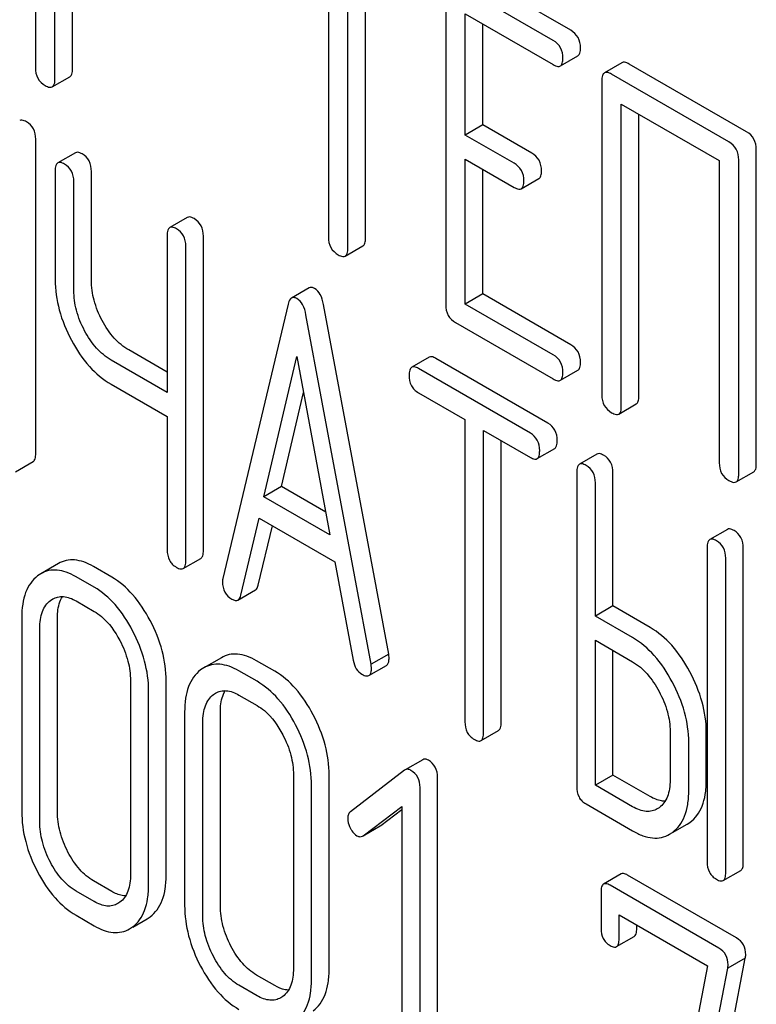
# Model space of a CAD drawing. Units: millimetres. Extents: x 0 to 2515, y -2 to 1778.
# Drawn here: x 1804 to 1812, y 1217 to 1229 of the extents above; entities that cross this region are included whole.
import ezdxf

# ---------------------------------------------------------------- set-up
doc = ezdxf.new("R2010")
doc.units = ezdxf.units.MM
doc.header["$LTSCALE"] = 138.323353
doc.layers.get('0').update_dxf_attribs({"linetype": 'CONTINUOUS'})

msp = doc.modelspace()

# ---------------------------------------------------------------- linework, layer by layer
at = {"color": 7, "linetype": 'Continuous'}
for p, q in [((1803.727, 1232.126), (1803.727, 1228.479)), ((1803.963, 1228.342), (1803.963, 1231.99)), ((1804.175, 1228.465), (1804.175, 1231.868)), ((1807.265, 1230.084), (1807.265, 1226.436)), ((1807.5, 1226.3), (1807.5, 1229.948)), ((1807.713, 1226.422), (1807.713, 1229.825)), ((1810.191, 1228.931), (1809.012, 1229.612)), ((1809.979, 1228.808), (1808.8, 1229.489)), ((1808.682, 1229.411), (1808.682, 1225.618)), ((1808.918, 1227.667), (1808.918, 1229.129)), ((1808.918, 1229.129), (1809.979, 1228.517)), ((1809.13, 1227.79), (1809.13, 1229.007)), ((1810.066, 1228.5), (1810.278, 1228.623)), ((1810.81, 1228.54), (1810.598, 1228.417)), ((1812.314, 1227.705), (1810.897, 1228.524)), ((1803.931, 1228.249), (1804.143, 1228.371)), ((1810.567, 1228.323), (1810.567, 1224.53)), ((1812.102, 1227.583), (1810.684, 1228.401)), ((1810.802, 1224.394), (1810.802, 1228.041)), ((1810.802, 1228.041), (1811.984, 1227.359)), ((1811.015, 1224.516), (1811.015, 1227.919)), ((1809.13, 1227.79), (1808.918, 1227.667)), ((1809.72, 1227.449), (1809.13, 1227.79)), ((1803.731, 1223.822), (1803.731, 1227.616)), ((1809.508, 1227.327), (1808.918, 1227.667)), ((1812.432, 1223.698), (1812.432, 1227.491)), ((1804.209, 1227.453), (1803.997, 1227.331)), ((1808.918, 1225.628), (1808.918, 1227.376)), ((1808.918, 1227.376), (1809.508, 1227.035)), ((1811.984, 1227.359), (1811.984, 1223.711)), ((1812.22, 1223.575), (1812.22, 1227.369)), ((1803.966, 1227.235), (1803.966, 1225.922)), ((1804.403, 1225.915), (1804.403, 1227.228)), ((1809.13, 1225.75), (1809.13, 1227.253)), ((1804.191, 1225.792), (1804.191, 1227.105)), ((1809.594, 1227.019), (1809.806, 1227.141)), ((1805.561, 1226.673), (1805.349, 1226.55)), ((1805.318, 1226.455), (1805.318, 1224.561)), ((1805.755, 1222.654), (1805.755, 1226.447)), ((1805.543, 1222.531), (1805.543, 1226.325)), ((1807.469, 1226.206), (1807.681, 1226.329)), ((1807.032, 1225.822), (1806.82, 1225.7)), ((1809.13, 1225.75), (1808.918, 1225.628)), ((1810.191, 1225.137), (1809.13, 1225.75)), ((1806.777, 1225.624), (1805.99, 1222.314)), ((1807.993, 1221.403), (1807.206, 1225.622)), ((1809.979, 1225.015), (1808.918, 1225.628)), ((1807.781, 1221.28), (1806.993, 1225.499)), ((1808.8, 1225.404), (1809.979, 1224.723)), ((1805.318, 1224.806), (1804.853, 1225.074)), ((1806.487, 1223.302), (1806.885, 1224.995)), ((1806.885, 1224.995), (1807.284, 1222.842)), ((1808.483, 1224.986), (1808.271, 1224.864)), ((1809.916, 1224.191), (1808.564, 1224.971)), ((1805.318, 1224.561), (1804.641, 1224.952)), ((1809.704, 1224.069), (1808.352, 1224.849)), ((1810.066, 1224.707), (1810.278, 1224.829)), ((1804.641, 1224.66), (1805.318, 1224.269)), ((1806.699, 1223.424), (1806.966, 1224.559)), ((1808.352, 1224.557), (1808.914, 1224.233)), ((1810.771, 1224.3), (1810.983, 1224.422)), ((1805.318, 1224.269), (1805.318, 1222.661)), ((1808.914, 1224.233), (1808.914, 1220.585)), ((1809.139, 1220.455), (1809.139, 1224.103)), ((1809.139, 1224.103), (1809.704, 1223.777)), ((1809.351, 1220.577), (1809.351, 1223.98)), ((1809.785, 1223.762), (1809.997, 1223.885)), ((1810.507, 1223.817), (1810.295, 1223.695)), ((1803.487, 1223.604), (1803.699, 1223.727)), ((1810.264, 1223.599), (1810.264, 1219.806)), ((1810.701, 1221.984), (1810.701, 1223.592)), ((1812.189, 1223.481), (1812.401, 1223.604)), ((1806.699, 1223.424), (1806.487, 1223.302)), ((1807.233, 1223.117), (1806.699, 1223.424)), ((1810.489, 1221.862), (1810.489, 1223.469)), ((1807.284, 1222.842), (1806.487, 1223.302)), ((1806.206, 1222.113), (1806.427, 1223.045)), ((1806.418, 1222.236), (1806.588, 1222.952)), ((1806.427, 1223.045), (1807.344, 1222.515)), ((1812.082, 1222.908), (1811.869, 1222.786)), ((1811.838, 1222.69), (1811.838, 1218.897)), ((1812.275, 1218.889), (1812.275, 1222.683)), ((1804.005, 1222.496), (1803.793, 1222.373)), ((1805.511, 1222.436), (1805.723, 1222.558)), ((1807.344, 1222.515), (1807.565, 1221.329)), ((1812.063, 1218.767), (1812.063, 1222.56)), ((1803.793, 1222.373), (1803.754, 1222.348)), ((1804.648, 1222.333), (1804.43, 1222.459)), ((1804.436, 1222.211), (1804.217, 1222.337)), ((1806.173, 1222.056), (1806.385, 1222.179)), ((1803.909, 1222.051), (1803.936, 1222.069)), ((1804.217, 1222.045), (1804.436, 1221.919)), ((1810.701, 1221.984), (1810.489, 1221.862)), ((1811.151, 1221.724), (1810.701, 1221.984)), ((1803.562, 1221.84), (1803.562, 1219.506)), ((1803.992, 1219.502), (1803.992, 1221.836)), ((1810.938, 1221.602), (1810.489, 1221.862)), ((1803.78, 1219.379), (1803.78, 1221.714)), ((1810.489, 1219.822), (1810.489, 1221.57)), ((1810.489, 1221.57), (1810.938, 1221.31)), ((1807.993, 1221.403), (1807.781, 1221.28)), ((1810.701, 1219.944), (1810.701, 1221.447)), ((1805.972, 1221.36), (1805.76, 1221.238)), ((1806.616, 1221.197), (1806.397, 1221.324)), ((1805.76, 1221.238), (1805.721, 1221.212)), ((1806.403, 1221.075), (1806.185, 1221.201)), ((1807.755, 1221.144), (1807.967, 1221.267)), ((1804.875, 1221.082), (1804.875, 1218.747)), ((1805.306, 1218.743), (1805.306, 1221.078)), ((1805.094, 1218.621), (1805.094, 1220.955)), ((1805.877, 1220.915), (1805.903, 1220.933)), ((1806.185, 1220.909), (1806.403, 1220.783)), ((1805.529, 1220.704), (1805.529, 1218.37)), ((1805.96, 1218.366), (1805.96, 1220.701)), ((1805.748, 1218.244), (1805.748, 1220.578)), ((1809.108, 1220.359), (1809.32, 1220.482)), ((1811.391, 1220.468), (1811.391, 1219.885)), ((1811.828, 1219.877), (1811.828, 1220.461)), ((1811.616, 1219.755), (1811.616, 1220.338)), ((1808.404, 1220.129), (1808.192, 1220.007)), ((1808.185, 1220.003), (1807.531, 1219.501)), ((1808.192, 1220.007), (1808.185, 1220.003)), ((1806.843, 1219.946), (1806.843, 1217.611)), ((1807.274, 1217.607), (1807.274, 1219.942)), ((1808.583, 1216.122), (1808.583, 1219.916)), ((1810.701, 1219.944), (1810.489, 1219.822)), ((1811.151, 1219.684), (1810.701, 1219.944)), ((1807.061, 1217.485), (1807.061, 1219.82)), ((1808.371, 1215.999), (1808.371, 1219.793)), ((1810.938, 1219.562), (1810.489, 1219.822)), ((1807.684, 1219.212), (1808.152, 1219.566)), ((1807.897, 1219.334), (1808.152, 1219.528)), ((1808.152, 1219.566), (1808.152, 1216.126)), ((1810.376, 1219.595), (1810.938, 1219.27)), ((1811.258, 1219.55), (1811.236, 1219.535)), ((1807.685, 1219.211), (1807.89, 1219.33)), ((1807.89, 1219.33), (1807.897, 1219.334)), ((1811.419, 1219.249), (1811.597, 1219.352)), ((1811.597, 1219.352), (1811.63, 1219.373)), ((1807.678, 1219.207), (1807.684, 1219.212)), ((1811.385, 1219.229), (1811.418, 1219.25)), ((1812.032, 1218.671), (1812.244, 1218.794)), ((1810.8, 1218.75), (1810.588, 1218.628)), ((1812.192, 1217.978), (1810.878, 1218.736)), ((1804.648, 1218.54), (1804.43, 1218.666)), ((1811.98, 1217.855), (1810.666, 1218.614)), ((1804.436, 1218.417), (1804.217, 1218.543)), ((1810.557, 1218.531), (1810.557, 1218.093)), ((1804.746, 1218.408), (1804.722, 1218.392)), ((1804.217, 1218.252), (1804.436, 1218.125)), ((1804.902, 1218.109), (1805.077, 1218.21)), ((1805.077, 1218.21), (1805.113, 1218.234)), ((1810.775, 1217.967), (1810.775, 1218.259)), ((1810.775, 1218.259), (1811.842, 1217.643)), ((1804.864, 1218.087), (1804.901, 1218.111)), ((1810.988, 1218.09), (1810.988, 1218.136)), ((1810.745, 1217.873), (1810.957, 1217.996)), ((1811.641, 1214.324), (1812.299, 1217.735)), ((1812.299, 1217.735), (1812.087, 1217.613)), ((1811.842, 1217.643), (1811.215, 1214.39)), ((1811.429, 1214.202), (1812.087, 1217.613)), ((1806.616, 1217.404), (1806.397, 1217.53)), ((1806.403, 1217.281), (1806.185, 1217.407)), ((1806.713, 1217.272), (1806.689, 1217.256))]:
    msp.add_line(p, q, dxfattribs=at)
for points, knots in [([(1810.309, 1228.717), (1810.309, 1228.76), (1810.293, 1228.848), (1810.227, 1228.91), (1810.191, 1228.931)], [0, 0, 0, 0, 0.510532, 1, 1, 1, 1]), ([(1810.097, 1228.594), (1810.097, 1228.638), (1810.08, 1228.726), (1810.015, 1228.788), (1809.979, 1228.808)], [0, 0, 0, 0, 0.510532, 1, 1, 1, 1]), ([(1810.278, 1228.623), (1810.29, 1228.63), (1810.308, 1228.662), (1810.309, 1228.696), (1810.309, 1228.717)], [0, 0, 0, 0, 0.39193, 1, 1, 1, 1]), ([(1810.066, 1228.5), (1810.077, 1228.507), (1810.096, 1228.54), (1810.097, 1228.574), (1810.097, 1228.594)], [0, 0, 0, 0, 0.39193, 1, 1, 1, 1]), ([(1810.897, 1228.524), (1810.888, 1228.529), (1810.862, 1228.542), (1810.827, 1228.55), (1810.81, 1228.54)], [0, 0, 0, 0, 0.336009, 1, 1, 1, 1]), ([(1803.727, 1228.479), (1803.727, 1228.435), (1803.742, 1228.347), (1803.809, 1228.285), (1803.845, 1228.265)], [0, 0, 0, 0, 0.510802, 1, 1, 1, 1]), ([(1804.143, 1228.371), (1804.155, 1228.378), (1804.174, 1228.41), (1804.175, 1228.444), (1804.175, 1228.465)], [0, 0, 0, 0, 0.39193, 1, 1, 1, 1]), ([(1809.979, 1228.517), (1809.988, 1228.512), (1810.014, 1228.498), (1810.049, 1228.49), (1810.066, 1228.5)], [0, 0, 0, 0, 0.332825, 1, 1, 1, 1]), ([(1810.598, 1228.417), (1810.586, 1228.411), (1810.568, 1228.378), (1810.567, 1228.344), (1810.567, 1228.323)], [0, 0, 0, 0, 0.395535, 1, 1, 1, 1]), ([(1810.684, 1228.401), (1810.676, 1228.406), (1810.65, 1228.42), (1810.615, 1228.427), (1810.598, 1228.417)], [0, 0, 0, 0, 0.336009, 1, 1, 1, 1]), ([(1803.931, 1228.249), (1803.943, 1228.255), (1803.962, 1228.288), (1803.963, 1228.322), (1803.963, 1228.342)], [0, 0, 0, 0, 0.39193, 1, 1, 1, 1]), ([(1803.845, 1228.265), (1803.853, 1228.26), (1803.879, 1228.246), (1803.914, 1228.239), (1803.931, 1228.249)], [0, 0, 0, 0, 0.332825, 1, 1, 1, 1]), ([(1803.618, 1227.827), (1803.61, 1227.832), (1803.586, 1227.844), (1803.553, 1227.851), (1803.537, 1227.842)], [0, 0, 0, 0, 0.333879, 1, 1, 1, 1]), ([(1803.731, 1227.616), (1803.731, 1227.659), (1803.715, 1227.745), (1803.653, 1227.807), (1803.618, 1227.827)], [0, 0, 0, 0, 0.517748, 1, 1, 1, 1]), ([(1812.432, 1227.491), (1812.432, 1227.535), (1812.415, 1227.623), (1812.35, 1227.685), (1812.314, 1227.705)], [0, 0, 0, 0, 0.510532, 1, 1, 1, 1]), ([(1812.22, 1227.369), (1812.22, 1227.412), (1812.203, 1227.5), (1812.138, 1227.562), (1812.102, 1227.583)], [0, 0, 0, 0, 0.510532, 1, 1, 1, 1]), ([(1804.291, 1227.439), (1804.282, 1227.443), (1804.258, 1227.456), (1804.226, 1227.463), (1804.209, 1227.453)], [0, 0, 0, 0, 0.333879, 1, 1, 1, 1]), ([(1804.403, 1227.228), (1804.403, 1227.271), (1804.388, 1227.357), (1804.325, 1227.419), (1804.291, 1227.439)], [0, 0, 0, 0, 0.517748, 1, 1, 1, 1]), ([(1809.838, 1227.235), (1809.838, 1227.279), (1809.821, 1227.367), (1809.756, 1227.429), (1809.72, 1227.449)], [0, 0, 0, 0, 0.510533, 1, 1, 1, 1]), ([(1803.997, 1227.331), (1803.986, 1227.324), (1803.967, 1227.291), (1803.966, 1227.256), (1803.966, 1227.235)], [0, 0, 0, 0, 0.392457, 1, 1, 1, 1]), ([(1804.078, 1227.316), (1804.07, 1227.321), (1804.046, 1227.334), (1804.013, 1227.34), (1803.997, 1227.331)], [0, 0, 0, 0, 0.333879, 1, 1, 1, 1]), ([(1804.191, 1227.105), (1804.191, 1227.148), (1804.176, 1227.234), (1804.113, 1227.296), (1804.078, 1227.316)], [0, 0, 0, 0, 0.517748, 1, 1, 1, 1]), ([(1809.626, 1227.113), (1809.626, 1227.156), (1809.609, 1227.244), (1809.543, 1227.306), (1809.508, 1227.327)], [0, 0, 0, 0, 0.510533, 1, 1, 1, 1]), ([(1809.806, 1227.141), (1809.818, 1227.148), (1809.836, 1227.181), (1809.838, 1227.215), (1809.838, 1227.235)], [0, 0, 0, 0, 0.39193, 1, 1, 1, 1]), ([(1809.594, 1227.019), (1809.606, 1227.026), (1809.624, 1227.058), (1809.626, 1227.092), (1809.626, 1227.113)], [0, 0, 0, 0, 0.39193, 1, 1, 1, 1]), ([(1809.508, 1227.035), (1809.516, 1227.03), (1809.542, 1227.017), (1809.577, 1227.009), (1809.594, 1227.019)], [0, 0, 0, 0, 0.332825, 1, 1, 1, 1]), ([(1805.642, 1226.658), (1805.634, 1226.663), (1805.61, 1226.676), (1805.577, 1226.682), (1805.561, 1226.673)], [0, 0, 0, 0, 0.333882, 1, 1, 1, 1]), ([(1805.755, 1226.447), (1805.755, 1226.49), (1805.74, 1226.576), (1805.677, 1226.638), (1805.642, 1226.658)], [0, 0, 0, 0, 0.517748, 1, 1, 1, 1]), ([(1805.349, 1226.55), (1805.337, 1226.544), (1805.319, 1226.51), (1805.318, 1226.476), (1805.318, 1226.455)], [0, 0, 0, 0, 0.392456, 1, 1, 1, 1]), ([(1805.43, 1226.536), (1805.422, 1226.54), (1805.398, 1226.553), (1805.365, 1226.56), (1805.349, 1226.55)], [0, 0, 0, 0, 0.333882, 1, 1, 1, 1]), ([(1805.543, 1226.325), (1805.543, 1226.368), (1805.528, 1226.454), (1805.465, 1226.516), (1805.43, 1226.536)], [0, 0, 0, 0, 0.517748, 1, 1, 1, 1]), ([(1807.265, 1226.436), (1807.265, 1226.393), (1807.28, 1226.304), (1807.347, 1226.243), (1807.383, 1226.222)], [0, 0, 0, 0, 0.510802, 1, 1, 1, 1]), ([(1807.681, 1226.329), (1807.693, 1226.335), (1807.711, 1226.368), (1807.713, 1226.402), (1807.713, 1226.422)], [0, 0, 0, 0, 0.39193, 1, 1, 1, 1]), ([(1807.469, 1226.206), (1807.481, 1226.213), (1807.499, 1226.245), (1807.5, 1226.279), (1807.5, 1226.3)], [0, 0, 0, 0, 0.39193, 1, 1, 1, 1]), ([(1807.383, 1226.222), (1807.391, 1226.217), (1807.417, 1226.204), (1807.452, 1226.196), (1807.469, 1226.206)], [0, 0, 0, 0, 0.332825, 1, 1, 1, 1]), ([(1803.966, 1225.922), (1803.966, 1225.799), (1804.002, 1225.544), (1804.1, 1225.307), (1804.162, 1225.19)], [0, 0, 0, 0, 0.482451, 1, 1, 1, 1]), ([(1804.533, 1225.428), (1804.492, 1225.505), (1804.427, 1225.663), (1804.403, 1225.833), (1804.403, 1225.915)], [0, 0, 0, 0, 0.519436, 1, 1, 1, 1]), ([(1807.098, 1225.815), (1807.087, 1225.822), (1807.065, 1225.831), (1807.041, 1225.827), (1807.032, 1225.822)], [0, 0, 0, 0, 0.558812, 1, 1, 1, 1]), ([(1807.206, 1225.622), (1807.198, 1225.664), (1807.178, 1225.738), (1807.126, 1225.799), (1807.098, 1225.815)], [0, 0, 0, 0, 0.565858, 1, 1, 1, 1]), ([(1804.321, 1225.305), (1804.279, 1225.384), (1804.214, 1225.542), (1804.191, 1225.712), (1804.191, 1225.792)], [0, 0, 0, 0, 0.526716, 1, 1, 1, 1]), ([(1806.82, 1225.7), (1806.815, 1225.697), (1806.792, 1225.677), (1806.783, 1225.647), (1806.777, 1225.624)], [0, 0, 0, 0, 0.193954, 1, 1, 1, 1]), ([(1806.885, 1225.693), (1806.874, 1225.699), (1806.853, 1225.709), (1806.829, 1225.705), (1806.82, 1225.7)], [0, 0, 0, 0, 0.558812, 1, 1, 1, 1]), ([(1806.993, 1225.499), (1806.986, 1225.541), (1806.966, 1225.615), (1806.914, 1225.676), (1806.885, 1225.693)], [0, 0, 0, 0, 0.565858, 1, 1, 1, 1]), ([(1808.682, 1225.618), (1808.682, 1225.574), (1808.697, 1225.486), (1808.764, 1225.425), (1808.8, 1225.404)], [0, 0, 0, 0, 0.510802, 1, 1, 1, 1]), ([(1804.853, 1225.074), (1804.788, 1225.112), (1804.663, 1225.217), (1804.574, 1225.352), (1804.533, 1225.428)], [0, 0, 0, 0, 0.467252, 1, 1, 1, 1]), ([(1804.641, 1224.952), (1804.575, 1224.99), (1804.45, 1225.095), (1804.361, 1225.231), (1804.321, 1225.305)], [0, 0, 0, 0, 0.47365, 1, 1, 1, 1]), ([(1804.162, 1225.19), (1804.222, 1225.078), (1804.356, 1224.875), (1804.543, 1224.716), (1804.641, 1224.66)], [0, 0, 0, 0, 0.531562, 1, 1, 1, 1]), ([(1810.309, 1224.923), (1810.309, 1224.967), (1810.293, 1225.054), (1810.227, 1225.117), (1810.191, 1225.137)], [0, 0, 0, 0, 0.510533, 1, 1, 1, 1]), ([(1808.564, 1224.971), (1808.556, 1224.976), (1808.532, 1224.989), (1808.499, 1224.995), (1808.483, 1224.986)], [0, 0, 0, 0, 0.333879, 1, 1, 1, 1]), ([(1810.097, 1224.801), (1810.097, 1224.844), (1810.08, 1224.932), (1810.015, 1224.994), (1809.979, 1225.015)], [0, 0, 0, 0, 0.510533, 1, 1, 1, 1]), ([(1808.271, 1224.864), (1808.259, 1224.857), (1808.241, 1224.823), (1808.239, 1224.789), (1808.239, 1224.768)], [0, 0, 0, 0, 0.392457, 1, 1, 1, 1]), ([(1808.352, 1224.849), (1808.344, 1224.854), (1808.32, 1224.866), (1808.287, 1224.873), (1808.271, 1224.864)], [0, 0, 0, 0, 0.333879, 1, 1, 1, 1]), ([(1810.278, 1224.829), (1810.29, 1224.836), (1810.308, 1224.868), (1810.309, 1224.903), (1810.309, 1224.923)], [0, 0, 0, 0, 0.39193, 1, 1, 1, 1]), ([(1808.239, 1224.768), (1808.239, 1224.725), (1808.25, 1224.66), (1808.301, 1224.592), (1808.334, 1224.568), (1808.352, 1224.557)], [0, 0, 0, 0, 0.515667, 0.750497, 1, 1, 1, 1]), ([(1810.066, 1224.707), (1810.077, 1224.714), (1810.096, 1224.746), (1810.097, 1224.78), (1810.097, 1224.801)], [0, 0, 0, 0, 0.39193, 1, 1, 1, 1]), ([(1809.979, 1224.723), (1809.988, 1224.718), (1810.014, 1224.704), (1810.049, 1224.697), (1810.066, 1224.707)], [0, 0, 0, 0, 0.332825, 1, 1, 1, 1]), ([(1810.567, 1224.53), (1810.567, 1224.486), (1810.582, 1224.398), (1810.649, 1224.337), (1810.684, 1224.316)], [0, 0, 0, 0, 0.510802, 1, 1, 1, 1]), ([(1810.983, 1224.422), (1810.995, 1224.429), (1811.013, 1224.461), (1811.015, 1224.495), (1811.015, 1224.516)], [0, 0, 0, 0, 0.39193, 1, 1, 1, 1]), ([(1810.771, 1224.3), (1810.783, 1224.306), (1810.801, 1224.339), (1810.802, 1224.373), (1810.802, 1224.394)], [0, 0, 0, 0, 0.39193, 1, 1, 1, 1]), ([(1810.684, 1224.316), (1810.693, 1224.311), (1810.719, 1224.297), (1810.754, 1224.29), (1810.771, 1224.3)], [0, 0, 0, 0, 0.332825, 1, 1, 1, 1]), ([(1810.028, 1223.98), (1810.028, 1224.023), (1810.013, 1224.109), (1809.95, 1224.171), (1809.916, 1224.191)], [0, 0, 0, 0, 0.517748, 1, 1, 1, 1]), ([(1809.816, 1223.858), (1809.816, 1223.901), (1809.801, 1223.987), (1809.738, 1224.049), (1809.704, 1224.069)], [0, 0, 0, 0, 0.517748, 1, 1, 1, 1]), ([(1809.997, 1223.885), (1810.009, 1223.891), (1810.027, 1223.925), (1810.028, 1223.959), (1810.028, 1223.98)], [0, 0, 0, 0, 0.388765, 1, 1, 1, 1]), ([(1803.699, 1223.727), (1803.711, 1223.734), (1803.729, 1223.767), (1803.731, 1223.801), (1803.731, 1223.822)], [0, 0, 0, 0, 0.388765, 1, 1, 1, 1]), ([(1809.785, 1223.762), (1809.796, 1223.769), (1809.815, 1223.802), (1809.816, 1223.837), (1809.816, 1223.858)], [0, 0, 0, 0, 0.388765, 1, 1, 1, 1]), ([(1810.588, 1223.803), (1810.58, 1223.807), (1810.556, 1223.82), (1810.523, 1223.827), (1810.507, 1223.817)], [0, 0, 0, 0, 0.333879, 1, 1, 1, 1]), ([(1810.701, 1223.592), (1810.701, 1223.635), (1810.686, 1223.721), (1810.623, 1223.783), (1810.588, 1223.803)], [0, 0, 0, 0, 0.517748, 1, 1, 1, 1]), ([(1809.704, 1223.777), (1809.712, 1223.772), (1809.736, 1223.759), (1809.769, 1223.753), (1809.785, 1223.762)], [0, 0, 0, 0, 0.330789, 1, 1, 1, 1]), ([(1810.295, 1223.695), (1810.283, 1223.688), (1810.265, 1223.655), (1810.264, 1223.62), (1810.264, 1223.599)], [0, 0, 0, 0, 0.392457, 1, 1, 1, 1]), ([(1810.376, 1223.68), (1810.368, 1223.685), (1810.344, 1223.698), (1810.311, 1223.704), (1810.295, 1223.695)], [0, 0, 0, 0, 0.333879, 1, 1, 1, 1]), ([(1810.489, 1223.469), (1810.489, 1223.512), (1810.474, 1223.598), (1810.411, 1223.66), (1810.376, 1223.68)], [0, 0, 0, 0, 0.517748, 1, 1, 1, 1]), ([(1811.984, 1223.711), (1811.984, 1223.668), (1811.999, 1223.579), (1812.066, 1223.518), (1812.102, 1223.497)], [0, 0, 0, 0, 0.510802, 1, 1, 1, 1]), ([(1812.401, 1223.604), (1812.412, 1223.611), (1812.431, 1223.643), (1812.432, 1223.677), (1812.432, 1223.698)], [0, 0, 0, 0, 0.39193, 1, 1, 1, 1]), ([(1812.189, 1223.481), (1812.2, 1223.488), (1812.219, 1223.521), (1812.22, 1223.555), (1812.22, 1223.575)], [0, 0, 0, 0, 0.39193, 1, 1, 1, 1]), ([(1812.102, 1223.497), (1812.111, 1223.493), (1812.136, 1223.479), (1812.171, 1223.471), (1812.189, 1223.481)], [0, 0, 0, 0, 0.332825, 1, 1, 1, 1]), ([(1812.163, 1222.894), (1812.155, 1222.898), (1812.131, 1222.911), (1812.098, 1222.918), (1812.082, 1222.908)], [0, 0, 0, 0, 0.33388, 1, 1, 1, 1]), ([(1812.275, 1222.683), (1812.275, 1222.726), (1812.26, 1222.812), (1812.197, 1222.874), (1812.163, 1222.894)], [0, 0, 0, 0, 0.517746, 1, 1, 1, 1]), ([(1811.869, 1222.786), (1811.858, 1222.779), (1811.839, 1222.746), (1811.838, 1222.711), (1811.838, 1222.69)], [0, 0, 0, 0, 0.392455, 1, 1, 1, 1]), ([(1811.951, 1222.771), (1811.943, 1222.776), (1811.918, 1222.789), (1811.886, 1222.795), (1811.869, 1222.786)], [0, 0, 0, 0, 0.33388, 1, 1, 1, 1]), ([(1812.063, 1222.56), (1812.063, 1222.603), (1812.048, 1222.689), (1811.985, 1222.751), (1811.951, 1222.771)], [0, 0, 0, 0, 0.517746, 1, 1, 1, 1]), ([(1805.318, 1222.661), (1805.318, 1222.618), (1805.328, 1222.553), (1805.379, 1222.485), (1805.412, 1222.461), (1805.43, 1222.45)], [0, 0, 0, 0, 0.515664, 0.750494, 1, 1, 1, 1]), ([(1805.723, 1222.558), (1805.735, 1222.565), (1805.754, 1222.598), (1805.755, 1222.633), (1805.755, 1222.654)], [0, 0, 0, 0, 0.388765, 1, 1, 1, 1]), ([(1804.43, 1222.459), (1804.392, 1222.481), (1804.318, 1222.517), (1804.205, 1222.544), (1804.098, 1222.538), (1804.034, 1222.513), (1804.005, 1222.496)], [0, 0, 0, 0, 0.292689, 0.545743, 0.774803, 1, 1, 1, 1]), ([(1805.511, 1222.436), (1805.523, 1222.442), (1805.542, 1222.476), (1805.543, 1222.51), (1805.543, 1222.531)], [0, 0, 0, 0, 0.388765, 1, 1, 1, 1]), ([(1804.217, 1222.337), (1804.18, 1222.359), (1804.106, 1222.394), (1803.993, 1222.421), (1803.886, 1222.416), (1803.822, 1222.39), (1803.793, 1222.373)], [0, 0, 0, 0, 0.292689, 0.545743, 0.774803, 1, 1, 1, 1]), ([(1805.43, 1222.45), (1805.438, 1222.446), (1805.462, 1222.433), (1805.495, 1222.426), (1805.511, 1222.436)], [0, 0, 0, 0, 0.330789, 1, 1, 1, 1]), ([(1803.754, 1222.348), (1803.722, 1222.323), (1803.663, 1222.262), (1803.602, 1222.144), (1803.568, 1222), (1803.562, 1221.896), (1803.562, 1221.84)], [0, 0, 0, 0, 0.215726, 0.444855, 0.702789, 1, 1, 1, 1]), ([(1805.113, 1221.807), (1805.054, 1221.919), (1804.925, 1222.12), (1804.743, 1222.278), (1804.648, 1222.333)], [0, 0, 0, 0, 0.536293, 1, 1, 1, 1]), ([(1805.99, 1222.314), (1805.989, 1222.31), (1805.986, 1222.297), (1805.986, 1222.283), (1805.986, 1222.273)], [0, 0, 0, 0, 0.274079, 1, 1, 1, 1]), ([(1805.986, 1222.273), (1805.986, 1222.231), (1806.002, 1222.146), (1806.066, 1222.086), (1806.1, 1222.066)], [0, 0, 0, 0, 0.508598, 1, 1, 1, 1]), ([(1806.385, 1222.179), (1806.389, 1222.181), (1806.406, 1222.195), (1806.414, 1222.218), (1806.418, 1222.236)], [0, 0, 0, 0, 0.2041, 1, 1, 1, 1]), ([(1804.901, 1221.685), (1804.842, 1221.797), (1804.713, 1221.998), (1804.531, 1222.156), (1804.436, 1222.211)], [0, 0, 0, 0, 0.536293, 1, 1, 1, 1]), ([(1803.78, 1221.714), (1803.78, 1221.75), (1803.784, 1221.818), (1803.807, 1221.914), (1803.848, 1221.994), (1803.888, 1222.035), (1803.909, 1222.051)], [0, 0, 0, 0, 0.287513, 0.548484, 0.783173, 1, 1, 1, 1]), ([(1803.936, 1222.069), (1803.954, 1222.079), (1803.996, 1222.096), (1804.096, 1222.103), (1804.171, 1222.072), (1804.217, 1222.045)], [0, 0, 0, 0, 0.218971, 0.451438, 1, 1, 1, 1]), ([(1803.992, 1221.836), (1803.992, 1221.862), (1803.996, 1221.952), (1804.019, 1222.043), (1804.053, 1222.098)], [0, 0, 0, 0, 0.286894, 1, 1, 1, 1]), ([(1806.1, 1222.066), (1806.113, 1222.059), (1806.136, 1222.048), (1806.163, 1222.051), (1806.173, 1222.056)], [0, 0, 0, 0, 0.570594, 1, 1, 1, 1]), ([(1806.173, 1222.056), (1806.177, 1222.059), (1806.194, 1222.073), (1806.202, 1222.096), (1806.206, 1222.113)], [0, 0, 0, 0, 0.2041, 1, 1, 1, 1]), ([(1804.436, 1221.919), (1804.467, 1221.901), (1804.596, 1221.809), (1804.689, 1221.675), (1804.746, 1221.567)], [0, 0, 0, 0, 0.228231, 1, 1, 1, 1]), ([(1805.306, 1221.078), (1805.306, 1221.201), (1805.271, 1221.455), (1805.174, 1221.692), (1805.113, 1221.807)], [0, 0, 0, 0, 0.484135, 1, 1, 1, 1]), ([(1805.094, 1220.955), (1805.094, 1221.078), (1805.058, 1221.332), (1804.962, 1221.569), (1804.901, 1221.685)], [0, 0, 0, 0, 0.484135, 1, 1, 1, 1]), ([(1811.629, 1221.19), (1811.568, 1221.304), (1811.435, 1221.508), (1811.248, 1221.668), (1811.151, 1221.724)], [0, 0, 0, 0, 0.534236, 1, 1, 1, 1]), ([(1804.746, 1221.567), (1804.787, 1221.489), (1804.852, 1221.331), (1804.875, 1221.162), (1804.875, 1221.082)], [0, 0, 0, 0, 0.526507, 1, 1, 1, 1]), ([(1811.417, 1221.068), (1811.356, 1221.182), (1811.223, 1221.385), (1811.036, 1221.546), (1810.938, 1221.602)], [0, 0, 0, 0, 0.534236, 1, 1, 1, 1]), ([(1806.397, 1221.324), (1806.359, 1221.345), (1806.286, 1221.381), (1806.172, 1221.408), (1806.065, 1221.402), (1806.001, 1221.377), (1805.972, 1221.36)], [0, 0, 0, 0, 0.292689, 0.545743, 0.774803, 1, 1, 1, 1]), ([(1807.997, 1221.356), (1807.997, 1221.359), (1807.996, 1221.375), (1807.994, 1221.39), (1807.993, 1221.403)], [0, 0, 0, 0, 0.204537, 1, 1, 1, 1]), ([(1806.185, 1221.201), (1806.147, 1221.223), (1806.073, 1221.258), (1805.96, 1221.285), (1805.853, 1221.28), (1805.789, 1221.254), (1805.76, 1221.238)], [0, 0, 0, 0, 0.292689, 0.545743, 0.774803, 1, 1, 1, 1]), ([(1807.565, 1221.329), (1807.571, 1221.293), (1807.592, 1221.226), (1807.643, 1221.176), (1807.67, 1221.16)], [0, 0, 0, 0, 0.5326, 1, 1, 1, 1]), ([(1807.967, 1221.267), (1807.972, 1221.27), (1807.985, 1221.282), (1807.996, 1221.314), (1807.997, 1221.341), (1807.997, 1221.356)], [0, 0, 0, 0, 0.183435, 0.525471, 1, 1, 1, 1]), ([(1810.938, 1221.31), (1811.005, 1221.272), (1811.129, 1221.164), (1811.217, 1221.028), (1811.257, 1220.953)], [0, 0, 0, 0, 0.474281, 1, 1, 1, 1]), ([(1805.721, 1221.212), (1805.689, 1221.187), (1805.63, 1221.126), (1805.57, 1221.008), (1805.535, 1220.864), (1805.529, 1220.76), (1805.529, 1220.704)], [0, 0, 0, 0, 0.215726, 0.444855, 0.702789, 1, 1, 1, 1]), ([(1807.081, 1220.671), (1807.022, 1220.783), (1806.893, 1220.984), (1806.711, 1221.143), (1806.616, 1221.197)], [0, 0, 0, 0, 0.536293, 1, 1, 1, 1]), ([(1807.755, 1221.144), (1807.76, 1221.147), (1807.773, 1221.16), (1807.784, 1221.192), (1807.785, 1221.218), (1807.785, 1221.234)], [0, 0, 0, 0, 0.183435, 0.525471, 1, 1, 1, 1]), ([(1807.785, 1221.234), (1807.785, 1221.237), (1807.784, 1221.252), (1807.782, 1221.268), (1807.781, 1221.28)], [0, 0, 0, 0, 0.204537, 1, 1, 1, 1]), ([(1811.828, 1220.461), (1811.828, 1220.583), (1811.79, 1220.838), (1811.691, 1221.074), (1811.629, 1221.19)], [0, 0, 0, 0, 0.480907, 1, 1, 1, 1]), ([(1806.869, 1220.549), (1806.81, 1220.661), (1806.681, 1220.862), (1806.498, 1221.02), (1806.403, 1221.075)], [0, 0, 0, 0, 0.536293, 1, 1, 1, 1]), ([(1807.67, 1221.16), (1807.679, 1221.155), (1807.704, 1221.142), (1807.738, 1221.135), (1807.755, 1221.144)], [0, 0, 0, 0, 0.334188, 1, 1, 1, 1]), ([(1811.616, 1220.338), (1811.616, 1220.461), (1811.578, 1220.715), (1811.479, 1220.952), (1811.417, 1221.068)], [0, 0, 0, 0, 0.480907, 1, 1, 1, 1]), ([(1805.903, 1220.933), (1805.922, 1220.943), (1805.964, 1220.96), (1806.063, 1220.967), (1806.138, 1220.936), (1806.185, 1220.909)], [0, 0, 0, 0, 0.218971, 0.451438, 1, 1, 1, 1]), ([(1805.96, 1220.701), (1805.96, 1220.726), (1805.964, 1220.816), (1805.986, 1220.908), (1806.02, 1220.962)], [0, 0, 0, 0, 0.286894, 1, 1, 1, 1]), ([(1811.257, 1220.953), (1811.299, 1220.875), (1811.366, 1220.718), (1811.391, 1220.548), (1811.391, 1220.468)], [0, 0, 0, 0, 0.526402, 1, 1, 1, 1]), ([(1805.748, 1220.578), (1805.748, 1220.614), (1805.752, 1220.682), (1805.774, 1220.778), (1805.815, 1220.858), (1805.855, 1220.899), (1805.877, 1220.915)], [0, 0, 0, 0, 0.287513, 0.548484, 0.783173, 1, 1, 1, 1]), ([(1806.403, 1220.783), (1806.435, 1220.765), (1806.564, 1220.673), (1806.657, 1220.539), (1806.713, 1220.431)], [0, 0, 0, 0, 0.228231, 1, 1, 1, 1]), ([(1807.274, 1219.942), (1807.274, 1220.065), (1807.238, 1220.319), (1807.142, 1220.556), (1807.081, 1220.671)], [0, 0, 0, 0, 0.484135, 1, 1, 1, 1]), ([(1808.914, 1220.585), (1808.914, 1220.542), (1808.925, 1220.476), (1808.976, 1220.409), (1809.009, 1220.384), (1809.027, 1220.374)], [0, 0, 0, 0, 0.515667, 0.750497, 1, 1, 1, 1]), ([(1809.32, 1220.482), (1809.332, 1220.489), (1809.35, 1220.522), (1809.351, 1220.556), (1809.351, 1220.577)], [0, 0, 0, 0, 0.388765, 1, 1, 1, 1]), ([(1807.061, 1219.82), (1807.061, 1219.942), (1807.026, 1220.196), (1806.929, 1220.433), (1806.869, 1220.549)], [0, 0, 0, 0, 0.484135, 1, 1, 1, 1]), ([(1809.108, 1220.359), (1809.119, 1220.366), (1809.138, 1220.399), (1809.139, 1220.434), (1809.139, 1220.455)], [0, 0, 0, 0, 0.388765, 1, 1, 1, 1]), ([(1806.713, 1220.431), (1806.755, 1220.353), (1806.819, 1220.195), (1806.843, 1220.026), (1806.843, 1219.946)], [0, 0, 0, 0, 0.526507, 1, 1, 1, 1]), ([(1809.027, 1220.374), (1809.035, 1220.369), (1809.059, 1220.357), (1809.092, 1220.35), (1809.108, 1220.359)], [0, 0, 0, 0, 0.330789, 1, 1, 1, 1]), ([(1808.472, 1220.123), (1808.46, 1220.13), (1808.438, 1220.14), (1808.413, 1220.135), (1808.404, 1220.129)], [0, 0, 0, 0, 0.557934, 1, 1, 1, 1]), ([(1808.583, 1219.916), (1808.583, 1219.957), (1808.568, 1220.042), (1808.506, 1220.103), (1808.472, 1220.123)], [0, 0, 0, 0, 0.513636, 1, 1, 1, 1]), ([(1808.259, 1220), (1808.248, 1220.007), (1808.225, 1220.017), (1808.201, 1220.012), (1808.192, 1220.007)], [0, 0, 0, 0, 0.557934, 1, 1, 1, 1]), ([(1808.371, 1219.793), (1808.371, 1219.835), (1808.356, 1219.92), (1808.294, 1219.981), (1808.259, 1220)], [0, 0, 0, 0, 0.513636, 1, 1, 1, 1]), ([(1811.391, 1219.885), (1811.391, 1219.849), (1811.386, 1219.78), (1811.363, 1219.685), (1811.321, 1219.606), (1811.28, 1219.566), (1811.258, 1219.55)], [0, 0, 0, 0, 0.288162, 0.548898, 0.783129, 1, 1, 1, 1]), ([(1811.63, 1219.373), (1811.662, 1219.396), (1811.722, 1219.456), (1811.785, 1219.573), (1811.821, 1219.716), (1811.828, 1219.821), (1811.828, 1219.877)], [0, 0, 0, 0, 0.214406, 0.442532, 0.700515, 1, 1, 1, 1]), ([(1810.264, 1219.806), (1810.264, 1219.763), (1810.274, 1219.697), (1810.325, 1219.629), (1810.358, 1219.605), (1810.376, 1219.595)], [0, 0, 0, 0, 0.515667, 0.750497, 1, 1, 1, 1]), ([(1811.418, 1219.25), (1811.45, 1219.274), (1811.51, 1219.333), (1811.573, 1219.45), (1811.609, 1219.594), (1811.616, 1219.699), (1811.616, 1219.755)], [0, 0, 0, 0, 0.214406, 0.442532, 0.700515, 1, 1, 1, 1]), ([(1811.33, 1219.627), (1811.316, 1219.627), (1811.253, 1219.634), (1811.193, 1219.66), (1811.151, 1219.684)], [0, 0, 0, 0, 0.223574, 1, 1, 1, 1]), ([(1803.562, 1219.506), (1803.562, 1219.383), (1803.596, 1219.129), (1803.692, 1218.891), (1803.753, 1218.775)], [0, 0, 0, 0, 0.483051, 1, 1, 1, 1]), ([(1804.12, 1219.015), (1804.08, 1219.093), (1804.015, 1219.251), (1803.992, 1219.421), (1803.992, 1219.502)], [0, 0, 0, 0, 0.519397, 1, 1, 1, 1]), ([(1807.531, 1219.501), (1807.521, 1219.493), (1807.502, 1219.469), (1807.499, 1219.44), (1807.499, 1219.424)], [0, 0, 0, 0, 0.464362, 1, 1, 1, 1]), ([(1811.236, 1219.535), (1811.216, 1219.524), (1811.172, 1219.506), (1811.097, 1219.502), (1811.017, 1219.521), (1810.965, 1219.547), (1810.938, 1219.562)], [0, 0, 0, 0, 0.217737, 0.449393, 0.708755, 1, 1, 1, 1]), ([(1807.499, 1219.424), (1807.499, 1219.414), (1807.502, 1219.371), (1807.516, 1219.329), (1807.531, 1219.3)], [0, 0, 0, 0, 0.238765, 1, 1, 1, 1]), ([(1803.908, 1218.893), (1803.867, 1218.971), (1803.803, 1219.13), (1803.78, 1219.299), (1803.78, 1219.379)], [0, 0, 0, 0, 0.526653, 1, 1, 1, 1]), ([(1807.531, 1219.3), (1807.537, 1219.29), (1807.557, 1219.256), (1807.585, 1219.225), (1807.61, 1219.211)], [0, 0, 0, 0, 0.282176, 1, 1, 1, 1]), ([(1810.938, 1219.27), (1810.978, 1219.247), (1811.056, 1219.21), (1811.175, 1219.18), (1811.287, 1219.185), (1811.355, 1219.212), (1811.385, 1219.229)], [0, 0, 0, 0, 0.292659, 0.54569, 0.774515, 1, 1, 1, 1]), ([(1807.61, 1219.211), (1807.621, 1219.205), (1807.644, 1219.196), (1807.668, 1219.202), (1807.678, 1219.207)], [0, 0, 0, 0, 0.523348, 1, 1, 1, 1]), ([(1804.43, 1218.666), (1804.367, 1218.702), (1804.245, 1218.806), (1804.159, 1218.94), (1804.12, 1219.015)], [0, 0, 0, 0, 0.461273, 1, 1, 1, 1]), ([(1804.217, 1218.543), (1804.153, 1218.581), (1804.032, 1218.686), (1803.946, 1218.819), (1803.908, 1218.893)], [0, 0, 0, 0, 0.474122, 1, 1, 1, 1]), ([(1811.838, 1218.897), (1811.838, 1218.854), (1811.849, 1218.788), (1811.9, 1218.72), (1811.933, 1218.696), (1811.951, 1218.686)], [0, 0, 0, 0, 0.515667, 0.750497, 1, 1, 1, 1]), ([(1812.244, 1218.794), (1812.256, 1218.8), (1812.274, 1218.834), (1812.275, 1218.868), (1812.275, 1218.889)], [0, 0, 0, 0, 0.388764, 1, 1, 1, 1]), ([(1803.753, 1218.775), (1803.811, 1218.663), (1803.94, 1218.463), (1804.123, 1218.306), (1804.217, 1218.252)], [0, 0, 0, 0, 0.536245, 1, 1, 1, 1]), ([(1804.875, 1218.747), (1804.875, 1218.711), (1804.871, 1218.642), (1804.849, 1218.546), (1804.808, 1218.465), (1804.768, 1218.424), (1804.746, 1218.408)], [0, 0, 0, 0, 0.28756, 0.548779, 0.783496, 1, 1, 1, 1]), ([(1805.113, 1218.234), (1805.145, 1218.258), (1805.204, 1218.318), (1805.265, 1218.436), (1805.3, 1218.581), (1805.306, 1218.687), (1805.306, 1218.743)], [0, 0, 0, 0, 0.212002, 0.439504, 0.698387, 1, 1, 1, 1]), ([(1810.878, 1218.736), (1810.871, 1218.741), (1810.847, 1218.753), (1810.816, 1218.759), (1810.8, 1218.75)], [0, 0, 0, 0, 0.332614, 1, 1, 1, 1]), ([(1811.951, 1218.686), (1811.959, 1218.681), (1811.983, 1218.668), (1812.016, 1218.662), (1812.032, 1218.671)], [0, 0, 0, 0, 0.330792, 1, 1, 1, 1]), ([(1812.032, 1218.671), (1812.043, 1218.678), (1812.062, 1218.711), (1812.063, 1218.746), (1812.063, 1218.767)], [0, 0, 0, 0, 0.388764, 1, 1, 1, 1]), ([(1804.901, 1218.111), (1804.933, 1218.135), (1804.992, 1218.195), (1805.053, 1218.314), (1805.088, 1218.459), (1805.094, 1218.564), (1805.094, 1218.621)], [0, 0, 0, 0, 0.212002, 0.439504, 0.698387, 1, 1, 1, 1]), ([(1810.588, 1218.628), (1810.576, 1218.621), (1810.558, 1218.587), (1810.557, 1218.552), (1810.557, 1218.531)], [0, 0, 0, 0, 0.390594, 1, 1, 1, 1]), ([(1810.666, 1218.614), (1810.658, 1218.618), (1810.635, 1218.631), (1810.604, 1218.637), (1810.588, 1218.628)], [0, 0, 0, 0, 0.332614, 1, 1, 1, 1]), ([(1804.816, 1218.485), (1804.802, 1218.485), (1804.744, 1218.492), (1804.688, 1218.517), (1804.648, 1218.54)], [0, 0, 0, 0, 0.224049, 1, 1, 1, 1]), ([(1804.722, 1218.392), (1804.703, 1218.381), (1804.66, 1218.364), (1804.588, 1218.36), (1804.511, 1218.378), (1804.461, 1218.403), (1804.436, 1218.417)], [0, 0, 0, 0, 0.217892, 0.44954, 0.708735, 1, 1, 1, 1]), ([(1805.529, 1218.37), (1805.529, 1218.247), (1805.564, 1217.993), (1805.66, 1217.755), (1805.72, 1217.639)], [0, 0, 0, 0, 0.483051, 1, 1, 1, 1]), ([(1806.088, 1217.879), (1806.047, 1217.957), (1805.983, 1218.115), (1805.96, 1218.285), (1805.96, 1218.366)], [0, 0, 0, 0, 0.519398, 1, 1, 1, 1]), ([(1805.876, 1217.757), (1805.834, 1217.836), (1805.77, 1217.994), (1805.748, 1218.164), (1805.748, 1218.244)], [0, 0, 0, 0, 0.526653, 1, 1, 1, 1]), ([(1804.436, 1218.125), (1804.474, 1218.103), (1804.548, 1218.067), (1804.662, 1218.04), (1804.77, 1218.045), (1804.835, 1218.07), (1804.864, 1218.087)], [0, 0, 0, 0, 0.292322, 0.545225, 0.774226, 1, 1, 1, 1]), ([(1810.557, 1218.093), (1810.557, 1218.051), (1810.567, 1217.987), (1810.616, 1217.921), (1810.649, 1217.897), (1810.666, 1217.887)], [0, 0, 0, 0, 0.515716, 0.751019, 1, 1, 1, 1]), ([(1810.957, 1217.996), (1810.968, 1218.002), (1810.987, 1218.035), (1810.988, 1218.069), (1810.988, 1218.09)], [0, 0, 0, 0, 0.389854, 1, 1, 1, 1]), ([(1810.745, 1217.873), (1810.756, 1217.88), (1810.774, 1217.913), (1810.775, 1217.946), (1810.775, 1217.967)], [0, 0, 0, 0, 0.389854, 1, 1, 1, 1]), ([(1812.304, 1217.776), (1812.304, 1217.817), (1812.288, 1217.9), (1812.226, 1217.958), (1812.192, 1217.978)], [0, 0, 0, 0, 0.508468, 1, 1, 1, 1]), ([(1806.397, 1217.53), (1806.334, 1217.566), (1806.213, 1217.671), (1806.127, 1217.804), (1806.088, 1217.879)], [0, 0, 0, 0, 0.461273, 1, 1, 1, 1]), ([(1810.666, 1217.887), (1810.674, 1217.883), (1810.697, 1217.87), (1810.729, 1217.864), (1810.745, 1217.873)], [0, 0, 0, 0, 0.330127, 1, 1, 1, 1]), ([(1812.091, 1217.654), (1812.091, 1217.694), (1812.076, 1217.777), (1812.014, 1217.836), (1811.98, 1217.855)], [0, 0, 0, 0, 0.508468, 1, 1, 1, 1]), ([(1806.185, 1217.407), (1806.12, 1217.445), (1805.999, 1217.55), (1805.914, 1217.684), (1805.876, 1217.757)], [0, 0, 0, 0, 0.474122, 1, 1, 1, 1]), ([(1805.72, 1217.639), (1805.779, 1217.527), (1805.908, 1217.327), (1806.09, 1217.17), (1806.185, 1217.116)], [0, 0, 0, 0, 0.536245, 1, 1, 1, 1]), ([(1806.843, 1217.611), (1806.843, 1217.575), (1806.839, 1217.506), (1806.816, 1217.41), (1806.775, 1217.33), (1806.735, 1217.288), (1806.713, 1217.272)], [0, 0, 0, 0, 0.28756, 0.548779, 0.783496, 1, 1, 1, 1]), ([(1807.081, 1217.098), (1807.113, 1217.122), (1807.171, 1217.182), (1807.232, 1217.3), (1807.267, 1217.445), (1807.274, 1217.551), (1807.274, 1217.607)], [0, 0, 0, 0, 0.212002, 0.439504, 0.698387, 1, 1, 1, 1]), ([(1806.869, 1216.976), (1806.9, 1216.999), (1806.959, 1217.06), (1807.02, 1217.178), (1807.055, 1217.323), (1807.061, 1217.428), (1807.061, 1217.485)], [0, 0, 0, 0, 0.212002, 0.439504, 0.698387, 1, 1, 1, 1]), ([(1806.783, 1217.349), (1806.77, 1217.349), (1806.711, 1217.356), (1806.655, 1217.381), (1806.616, 1217.404)], [0, 0, 0, 0, 0.224049, 1, 1, 1, 1]), ([(1806.689, 1217.256), (1806.67, 1217.245), (1806.628, 1217.228), (1806.556, 1217.224), (1806.479, 1217.242), (1806.429, 1217.267), (1806.403, 1217.281)], [0, 0, 0, 0, 0.217892, 0.44954, 0.708735, 1, 1, 1, 1])]:
    msp.add_open_spline(points, degree=3, knots=knots, dxfattribs=at)
for points in [[(1812.299, 1217.735), (1812.301, 1217.749), (1812.304, 1217.762), (1812.304, 1217.776)], [(1812.087, 1217.613), (1812.089, 1217.626), (1812.091, 1217.64), (1812.091, 1217.654)]]:
    msp.add_open_spline(points, degree=3, dxfattribs=at)

doc.saveas('drawing.dxf')
